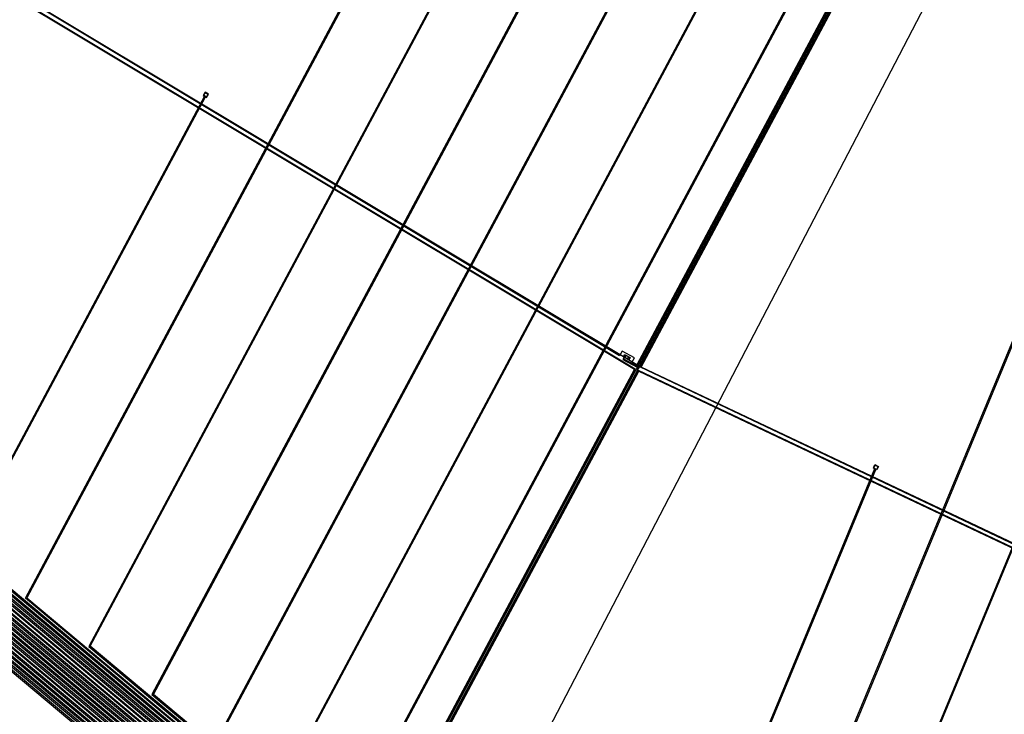
# Model space of a CAD drawing. Extents: x -198 to 235, y -76 to 354.
# Drawn here: x -36 to -24, y 48 to 57 of the extents above; entities that cross this region are included whole.
import ezdxf

# ---------------------------------------------------------------- set-up
doc = ezdxf.new("R2010")
doc.units = 0
doc.header["$MEASUREMENT"] = 0
doc.layers.get('0').update_dxf_attribs({"color": 1, "linetype": 'CONTINUOUS'})
for name, color, linetype in [('1', 1, 'CONTINUOUS'), ('2', 2, 'CONTINUOUS'), ('3', 3, 'CONTINUOUS'), ('4', 5, 'CONTINUOUS'), ('5', 6, 'CONTINUOUS'), ('6', 4, 'CONTINUOUS'), ('MSKTOP', 9, 'CONTINUOUS'), ('SLKTOP', 7, 'CONTINUOUS'), ('SUPPORT', 7, 'CONTINUOUS')]:
    doc.layers.add(name, color=color, linetype=linetype)

# ---------------------------------------------------------------- blocks, each defined once
blk = doc.blocks.new('RINGCNT')
at = {"layer": '1'}
for points in [[(30, -12119), (30, -1855), (10749, -2382), (9743, -12596), (30, -12119)], [(9803, -12602), (10809, -2387), (21425, -3962), (19422, -14029), (9803, -12602)], [(30, -21474), (30, -12179), (9737, -12656), (8826, -21906), (30, -21474)], [(8886, -21912), (9797, -12662), (19411, -14088), (17597, -23205), (8886, -21912)]]:
    blk.add_lwpolyline(points, close=True, dxfattribs=at)
at = {"layer": '2'}
blk.add_lwpolyline([(9969, -12714), (9988, -12716), (9990, -12696), (9985, -12696), (9989, -12656), (9780, -12635), (9780, -12630), (9760, -12628), (9758, -12648), (9778, -12650), (9779, -12645), (9978, -12665), (9975, -12695), (9971, -12694)], close=True, dxfattribs=at)
at = {"layer": '3'}
for points in [[(9762, -12631), (9777, -12632), (9776, -12647), (9761, -12646)], [(9920, -12689), (9940, -12691), (9938, -12711), (9918, -12709)], [(9971, -12712), (9973, -12697), (9987, -12699), (9985, -12714)]]:
    blk.add_lwpolyline(points, close=True, dxfattribs=at)
at = {"layer": '4'}
for points in [[(10755, -2377), (10680, -2370), (10673, -2439), (10494, -2422), (10501, -2352), (25, -1850), (25, -12124), (9748, -12602)], [(10809, -1980), (10829, -1982), (9782, -12605), (9763, -12603)], [(10804, -2382), (10879, -2389), (10872, -2459), (11051, -2477), (11058, -2407), (21431, -3958), (19426, -14035), (9797, -12607)], [(25, -12174), (100, -12174), (100, -12244), (280, -12245), (280, -12175), (9743, -12652), (8831, -21912), (25, -21479)], [(8846, -21913), (8866, -21915), (9782, -12605), (9763, -12603)], [(9793, -12656), (9867, -12664), (9860, -12734), (10039, -12752), (10046, -12682), (19417, -14084), (17601, -23210), (8880, -21917)], [(9992, -12722), (9913, -12714), (9916, -12684), (9995, -12692)]]:
    blk.add_lwpolyline(points, close=True, dxfattribs=at)
at = {"layer": '5'}
for points in [[(6468, -12601), (6508, -12603), (6508, -12643), (6468, -12641)], [(16162, -13712), (16202, -13718), (16198, -13758), (16158, -13752)]]:
    blk.add_lwpolyline(points, close=True, dxfattribs=at)
at = {"layer": '6'}
for points in [[(4480, -30330), (4495, -30331), (4495, -3808), (422, -2527), (422, -1250), (407, -1250), (407, -2538), (4480, -3819)], [(499, -1250), (514, -1250), (514, -2508), (5495, -4074), (5495, -21903), (5480, -21902), (5480, -4085), (499, -2519)], [(6480, -12596), (6495, -12597), (6495, -4340), (606, -2489), (606, -1250), (591, -1250), (591, -2500), (6480, -4351)], [(775, -1250), (790, -1250), (790, -2450), (10955, -5645), (5886, -57113), (5871, -57110), (10939, -5656), (775, -2461)], [(882, -1250), (867, -1250), (867, -2442), (11919, -5915), (7422, -51569), (7437, -51572), (11935, -5905), (882, -2431)], [(9031, -45440), (9045, -45442), (12914, -6164), (974, -2412), (974, -1250), (959, -1250), (959, -2423), (12898, -6175)], [(1066, -1250), (1051, -1250), (1051, -2403), (13877, -6434), (10703, -38659), (10718, -38662), (13893, -6424), (1066, -2392)], [(12446, -31162), (12461, -31164), (14872, -6683), (1158, -2373), (1158, -1250), (1143, -1250), (1143, -2384), (14856, -6694)], [(1235, -1250), (1250, -1250), (1250, -2354), (15852, -6943), (14283, -22875), (14268, -22872), (15836, -6953), (1235, -2365)], [(16175, -13709), (16190, -13711), (16831, -7202), (1342, -2334), (1342, -1250), (1327, -1250), (1327, -2345), (16815, -7213)], [(17598, -9460), (17613, -9462), (17810, -7462), (1434, -2315), (1434, -1250), (1419, -1250), (1419, -2326), (17794, -7472)], [(11206, -57949), (11221, -57953), (21070, -8438), (1526, -2296), (1526, -1250), (1511, -1250), (1511, -2307), (21052, -8448)], [(1618, -1250), (1603, -1250), (1603, -2288), (22021, -8704), (13292, -52587), (13307, -52591), (22038, -8694), (1618, -2277)], [(1695, -1250), (1710, -1250), (1710, -2257), (23007, -8950), (15509, -46648), (15494, -46644), (22990, -8961), (1695, -2268)], [(1787, -1250), (1802, -1250), (1802, -2238), (23976, -9207), (17838, -40064), (17823, -40061), (23958, -9217), (1787, -2249)], [(20293, -32770), (20307, -32774), (24944, -9463), (1894, -2219), (1894, -1250), (1879, -1250), (1879, -2230), (24927, -9473), (20293, -32770)], [(1986, -1250), (1971, -1250), (1971, -2210), (25896, -9729), (22918, -24699), (22932, -24703), (25913, -9719), (1986, -2199)], [(2078, -1250), (2063, -1250), (2063, -2191), (26864, -9985), (25714, -15767), (25729, -15771), (26882, -9975), (2078, -2180)], [(27547, -11678), (27562, -11682), (27850, -10231), (2170, -2161), (2170, -1250), (2155, -1250), (2155, -2172), (27833, -10242)], [(2262, -1250), (2247, -1250), (2247, -2152), (31027, -11197), (16433, -59307), (16447, -59312), (31046, -11187), (2262, -2141)], [(19035, -54175), (19049, -54180), (32013, -11443), (2354, -2122), (2354, -1250), (2339, -1250), (2339, -2133), (31994, -11453)], [(2431, -1250), (2446, -1250), (2446, -2103), (32980, -11699), (21822, -48482), (21808, -48477), (32962, -11709), (2431, -2114)], [(24771, -42153), (24786, -42158), (33948, -11955), (2538, -2083), (2538, -1250), (2523, -1250), (2523, -2094), (33929, -11965)], [(27944, -35140), (27958, -35145), (34915, -12211), (2630, -2064), (2630, -1250), (2615, -1250), (2615, -2075), (34896, -12220)], [(2722, -1250), (2707, -1250), (2707, -2056), (35864, -12476), (31347, -27365), (31362, -27370), (35883, -12466), (2722, -2045)], [(35006, -18750), (35020, -18755), (36850, -12722), (2814, -2026), (2814, -1250), (2799, -1250), (2799, -2037), (36831, -12732)], [(37231, -14860), (37245, -14865), (37817, -12978), (2906, -2006), (2906, -1250), (2891, -1250), (2891, -2017), (37799, -12988)], [(6463, -12595), (6513, -12598), (6513, -12648), (6463, -12645)], [(16207, -13714), (16158, -13707), (16153, -13756), (16202, -13764)]]:
    blk.add_lwpolyline(points, close=True, dxfattribs=at)
blk = doc.blocks.new('A$C12DA15DC')
blk.add_blockref('RINGCNT', (85286, 50382))
blk = doc.blocks.new('RNGASS')
at = {"layer": 'MSKTOP', "linetype": 'CONTINUOUS'}
blk.add_xline((0, 0), (-0.087156, -0.996195), dxfattribs=at)
for radius in [164, 145]:
    blk.add_circle((0, 0), radius, dxfattribs=at)
at = {"layer": 'MSKTOP', "linetype": 'CONTINUOUS', "xscale": 0.001, "yscale": 0.001, "zscale": 0.001, "rotation": 180}
blk.add_blockref('A$C12DA15DC', (85.286, -61.173, 400), dxfattribs=at)
at = {"flags": 9}
for tag in ['OBJECT', 'OBJECT', 'FILL_PATTERN', 'FILL_PATTERN']:
    blk.add_attdef(tag, (-18.296, -138.981), '', height=0.025, dxfattribs=at)

msp = doc.modelspace()

# ---------------------------------------------------------------- linework, layer by layer
at = {"layer": 'MSKTOP', "linetype": 'CONTINUOUS'}
msp.add_circle((18.3, 140), 130, dxfattribs=at)
at = {"layer": 'SUPPORT', "linetype": 'CONTINUOUS'}
for radius, start, end in [(164, 179.99808, 359.99817), (130, 179.99823, 359.99802)]:
    msp.add_arc((18.3, 140), radius, start, end, dxfattribs=at)

# ---------------------------------------------------------------- block references
at = {"layer": 'SLKTOP', "linetype": 'CONTINUOUS'}
for rotation in [292.4999999999999, 337.4999999999999, 22.49999999999995, 67.49999999999996]:
    msp.add_blockref('RNGASS', (18.3, 140), dxfattribs=dict(at, rotation=rotation))

doc.saveas('drawing.dxf')
